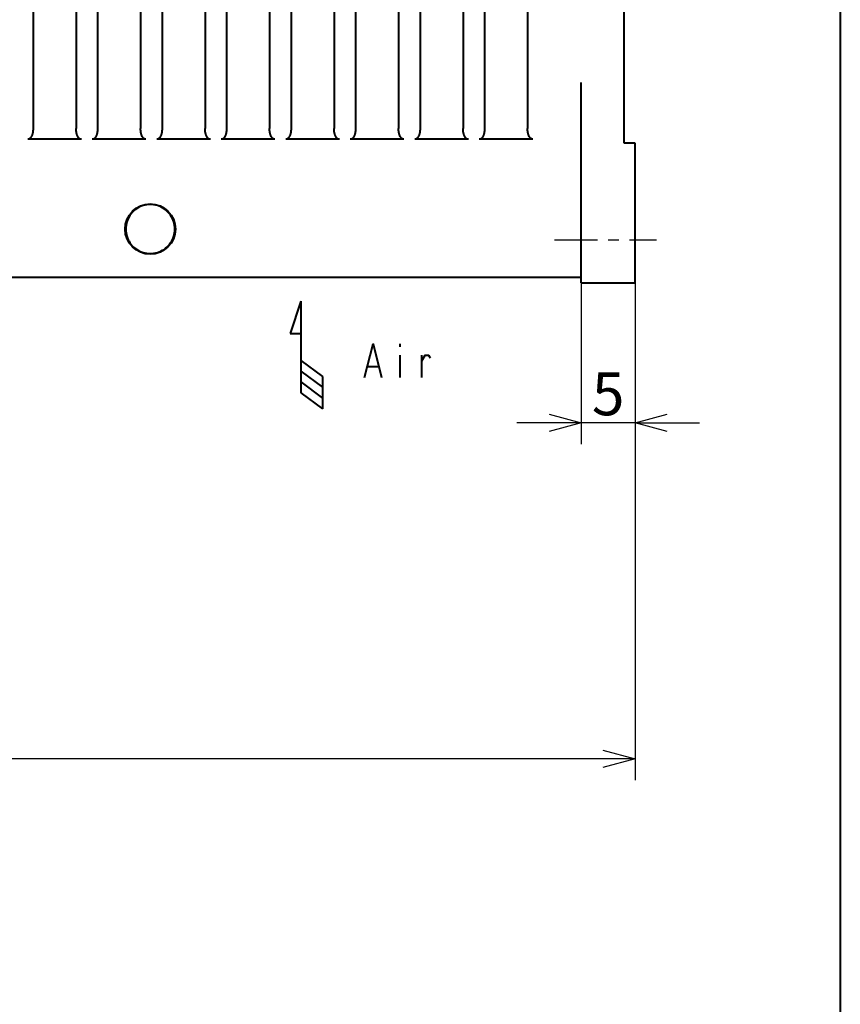
# Model space of a CAD drawing. Units: millimetres. Extents: x 18 to 382, y -45 to 495.
# Drawn here: x 305 to 382, y 242 to 333 of the extents above; entities that cross this region are included whole.
import ezdxf

# ---------------------------------------------------------------- set-up
doc = ezdxf.new("R2010")
doc.units = ezdxf.units.MM
doc.linetypes.add('CENTER', pattern=[7, 4, -1, 1, -1])
doc.layers.get('0').update_dxf_attribs({"lineweight": 40})
doc.layers.add('00_ALL_DIMENSION', color=7, linetype='Continuous')
doc.layers.add('DEFAULT_1', color=7, linetype='CENTER')
doc.styles.add('DIM', font='monotxt.shx', dxfattribs={"bigfont": 'extfont.shx'})
doc.styles.get("Standard").update_dxf_attribs({"font": 'ISOCP.SHX', "bigfont": 'EXTFONT.SHX'})
doc.dimstyles.new('Standard$0', dxfattribs={"dimtxt": 0.18, "dimasz": 0.18, "dimexe": 0.18, "dimexo": 0.0625, "dimgap": 0.09, "dimtad": 0, "dimtih": 1, "dimtoh": 1, "dimdec": 4, "dimzin": 0, "dimdsep": 46, "dimtxsty": 'STANDARD', "dimcen": 0.09, "dimadec": 0, "dimazin": 0, "dimtfac": 1, "dimtdec": 4, "dimtofl": 0, "dimtmove": 0, "dimatfit": 3, "dimfxl": 1, "dimtolj": 1, "dimtzin": 0, "dimarcsym": 0})

# ---------------------------------------------------------------- blocks, each defined once
blk = doc.blocks.new('_Open30')
at = {"color": 0, "linetype": 'ByBlock', "lineweight": -2}
for p, q in [((-1, 0.268), (0, 0)), ((0, 0), (-1, -0.268)), ((0, 0), (-1, 0))]:
    blk.add_line(p, q, dxfattribs=at)
blk = doc.blocks.new('*D21')
at = {"layer": '00_ALL_DIMENSION', "color": 3, "linetype": 'Continuous', "lineweight": -2, "transparency": 16777216}
for p, q in [((357.409, 309.373), (357.409, 293.666)), ((362.409, 309.373), (362.409, 293.666)), ((354.409, 295.666), (351.409, 295.666)), ((362.409, 295.666), (357.409, 295.666)), ((365.409, 295.666), (368.409, 295.666))]:
    blk.add_line(p, q, dxfattribs=at)
at = {"layer": 'Defpoints', "color": 0, "linetype": 'Continuous', "transparency": 16777216}
for p in [(357.409, 310.373), (362.409, 310.373), (357.409, 295.666)]:
    blk.add_point(p, dxfattribs=at)
at = {"layer": '00_ALL_DIMENSION', "color": 3, "linetype": 'Continuous', "lineweight": -2, "transparency": 16777216, "xscale": 3, "yscale": 3, "zscale": 3}
blk.add_blockref('_Open30', (357.409, 295.666), dxfattribs=at)
at = {"layer": '00_ALL_DIMENSION', "color": 3, "linetype": 'Continuous', "lineweight": -2, "transparency": 16777216, "xscale": 3, "yscale": 3, "zscale": 3, "rotation": 180}
blk.add_blockref('_Open30', (362.409, 295.666), dxfattribs=at)
at = {"layer": '00_ALL_DIMENSION', "color": 2, "linetype": 'Continuous', "transparency": 16777216, "insert": (359.909, 298.366), "char_height": 4, "attachment_point": 5, "style": 'DIM'}
blk.add_mtext('\\A1;5', dxfattribs=at)
blk = doc.blocks.new('*D22')
at = {"layer": '00_ALL_DIMENSION', "color": 3, "linetype": 'Continuous', "lineweight": -2, "transparency": 16777216}
for p, q in [((362.409, 309.373), (362.409, 262.416)), ((208.409, 307.741), (208.409, 262.416)), ((359.409, 264.416), (211.409, 264.416))]:
    blk.add_line(p, q, dxfattribs=at)
at = {"layer": 'Defpoints', "color": 0, "linetype": 'Continuous', "transparency": 16777216}
for p in [(362.409, 310.373), (208.409, 308.741), (208.409, 264.416)]:
    blk.add_point(p, dxfattribs=at)
at = {"layer": '00_ALL_DIMENSION', "color": 3, "linetype": 'Continuous', "lineweight": -2, "transparency": 16777216, "xscale": 3, "yscale": 3, "zscale": 3, "rotation": 180}
blk.add_blockref('_Open30', (208.409, 264.416), dxfattribs=at)
at = {"layer": '00_ALL_DIMENSION', "color": 3, "linetype": 'Continuous', "lineweight": -2, "transparency": 16777216, "xscale": 3, "yscale": 3, "zscale": 3}
blk.add_blockref('_Open30', (362.409, 264.416), dxfattribs=at)
at = {"layer": '00_ALL_DIMENSION', "color": 2, "linetype": 'Continuous', "transparency": 16777216, "insert": (285.409, 267.116), "char_height": 4, "attachment_point": 5, "style": 'DIM'}
blk.add_mtext('\\A1;154', dxfattribs=at)
blk = doc.blocks.new('ARROW_AIR_BL0', base_point=(268.685, 237.91))
at = {"color": 7, "linetype": 'Continuous'}
for p, q in [((268.285, 241.91), (267.485, 239.51)), ((268.285, 241.91), (268.285, 235.11)), ((267.485, 239.51), (268.285, 239.51)), ((268.285, 237.51), (269.885, 236.31)), ((268.285, 236.71), (269.885, 235.51)), ((269.885, 236.31), (269.885, 233.91)), ((268.285, 235.91), (269.885, 234.71)), ((268.285, 235.11), (269.885, 233.91))]:
    blk.add_line(p, q, dxfattribs=at)

msp = doc.modelspace()

# ---------------------------------------------------------------- linework, layer by layer
at = {"linetype": 'Continuous'}
msp.add_line((381.50718, 494.67489), (381.50718, -45.02511), dxfattribs=at)
at = {"color": 7, "linetype": 'Continuous'}
for p, q in [((361.40864, 321.68507), (361.40864, 421.68507)), ((306.40864, 420.32063), (306.40864, 323.04951)), ((310.40864, 420.32063), (310.40864, 323.04951)), ((312.40864, 420.32063), (312.40864, 323.04951)), ((316.40864, 420.32063), (316.40864, 323.04951)), ((318.40864, 420.32063), (318.40864, 323.04951)), ((322.40864, 420.32063), (322.40864, 323.04951)), ((324.40864, 420.32063), (324.40864, 323.04951)), ((328.40864, 420.32063), (328.40864, 323.04951)), ((330.40864, 420.32063), (330.40864, 323.04951)), ((334.40864, 420.32063), (334.40864, 323.04951)), ((336.40864, 420.32063), (336.40864, 323.04951)), ((340.40864, 420.32063), (340.40864, 323.04951)), ((342.40864, 420.32063), (342.40864, 323.04951)), ((346.40864, 420.32063), (346.40864, 323.04951)), ((348.40864, 420.32063), (348.40864, 323.04951)), ((352.40864, 420.32063), (352.40864, 323.04951)), ((357.40864, 308.68507), (357.40864, 327.30958)), ((306.29724, 322.39103), (306.27663, 322.3443)), ((306.31606, 322.44019), (306.29724, 322.39103)), ((306.33315, 322.49149), (306.31606, 322.44019)), ((306.34854, 322.54482), (306.33315, 322.49149)), ((306.36221, 322.6003), (306.34854, 322.54482)), ((306.37415, 322.65795), (306.36221, 322.6003)), ((306.38443, 322.71779), (306.37415, 322.65795)), ((306.393, 322.77981), (306.38443, 322.71779)), ((306.39971, 322.84399), (306.393, 322.77981)), ((306.40454, 322.91033), (306.39971, 322.84399)), ((306.40751, 322.97883), (306.40454, 322.91033)), ((306.40864, 323.04951), (306.40751, 322.97883)), ((310.40977, 322.97901), (310.40864, 323.04951)), ((310.41273, 322.91066), (310.40977, 322.97901)), ((310.41753, 322.84445), (310.41273, 322.91066)), ((310.42423, 322.78035), (310.41753, 322.84445)), ((310.43277, 322.71839), (310.42423, 322.78035)), ((310.44299, 322.65869), (310.43277, 322.71839)), ((310.45485, 322.60131), (310.44299, 322.65869)), ((310.46839, 322.5462), (310.45485, 322.60131)), ((310.48357, 322.49331), (310.46839, 322.5462)), ((310.50034, 322.44262), (310.48357, 322.49331)), ((310.51875, 322.39414), (310.50034, 322.44262)), ((310.53897, 322.3479), (310.51875, 322.39414)), ((312.29681, 322.39), (312.27617, 322.34332)), ((312.31569, 322.43915), (312.29681, 322.39)), ((312.33284, 322.49049), (312.31569, 322.43915)), ((312.34829, 322.5439), (312.33284, 322.49049)), ((312.36202, 322.59949), (312.34829, 322.5439)), ((312.37402, 322.65725), (312.36202, 322.59949)), ((312.38434, 322.71719), (312.37402, 322.65725)), ((312.39294, 322.7793), (312.38434, 322.71719)), ((312.39968, 322.84358), (312.39294, 322.7793)), ((312.40452, 322.91005), (312.39968, 322.84358)), ((312.40751, 322.97869), (312.40452, 322.91005)), ((312.40864, 323.04951), (312.40751, 322.97869)), ((316.40977, 322.97901), (316.40864, 323.04951)), ((316.41273, 322.91066), (316.40977, 322.97901)), ((316.41753, 322.84445), (316.41273, 322.91066)), ((316.42423, 322.78035), (316.41753, 322.84445)), ((316.43277, 322.71839), (316.42423, 322.78035)), ((316.44299, 322.65869), (316.43277, 322.71839)), ((316.45485, 322.60131), (316.44299, 322.65869)), ((316.46839, 322.5462), (316.45485, 322.60131)), ((316.48357, 322.49331), (316.46839, 322.5462)), ((316.50034, 322.44262), (316.48357, 322.49331)), ((316.51875, 322.39414), (316.50034, 322.44262)), ((316.53897, 322.3479), (316.51875, 322.39414)), ((318.29654, 322.38935), (318.27589, 322.34272)), ((318.31545, 322.43848), (318.29654, 322.38935)), ((318.33263, 322.48981), (318.31545, 322.43848)), ((318.34812, 322.54326), (318.33263, 322.48981)), ((318.36189, 322.59892), (318.34812, 322.54326)), ((318.37393, 322.65675), (318.36189, 322.59892)), ((318.38427, 322.71675), (318.37393, 322.65675)), ((318.39289, 322.77893), (318.38427, 322.71675)), ((318.39965, 322.84329), (318.39289, 322.77893)), ((318.40451, 322.90984), (318.39965, 322.84329)), ((318.4075, 322.97858), (318.40451, 322.90984)), ((318.40864, 323.04951), (318.4075, 322.97858)), ((322.40977, 322.97902), (322.40864, 323.04951)), ((322.41273, 322.91067), (322.40977, 322.97902)), ((322.41753, 322.84446), (322.41273, 322.91067)), ((322.42423, 322.78035), (322.41753, 322.84446)), ((322.43277, 322.71839), (322.42423, 322.78035)), ((322.44299, 322.65869), (322.43277, 322.71839)), ((322.45485, 322.60131), (322.44299, 322.65869)), ((322.46839, 322.5462), (322.45485, 322.60131)), ((322.48357, 322.49332), (322.46839, 322.5462)), ((322.50033, 322.44262), (322.48357, 322.49332)), ((322.51874, 322.39415), (322.50033, 322.44262)), ((322.53896, 322.34792), (322.51874, 322.39415)), ((324.29858, 322.39422), (324.27837, 322.34802)), ((324.31697, 322.44265), (324.29858, 322.39422)), ((324.33372, 322.49331), (324.31697, 322.44265)), ((324.34889, 322.54619), (324.33372, 322.49331)), ((324.36243, 322.60129), (324.34889, 322.54619)), ((324.37429, 322.65867), (324.36243, 322.60129)), ((324.38451, 322.71837), (324.37429, 322.65867)), ((324.39305, 322.78034), (324.38451, 322.71837)), ((324.39975, 322.84445), (324.39305, 322.78034)), ((324.40456, 322.91066), (324.39975, 322.84445)), ((324.40752, 322.97901), (324.40456, 322.91066)), ((324.40864, 323.04951), (324.40752, 322.97901)), ((328.40977, 322.97902), (328.40864, 323.04951)), ((328.41273, 322.91067), (328.40977, 322.97902)), ((328.41753, 322.84446), (328.41273, 322.91067)), ((328.42423, 322.78035), (328.41753, 322.84446)), ((328.43277, 322.71839), (328.42423, 322.78035)), ((328.44299, 322.65869), (328.43277, 322.71839)), ((328.45485, 322.60131), (328.44299, 322.65869)), ((328.46839, 322.5462), (328.45485, 322.60131)), ((328.48357, 322.49332), (328.46839, 322.5462)), ((328.50033, 322.44262), (328.48357, 322.49332)), ((328.51874, 322.39415), (328.50033, 322.44262)), ((328.53896, 322.34792), (328.51874, 322.39415)), ((330.29858, 322.39422), (330.27837, 322.34802)), ((330.31697, 322.44265), (330.29858, 322.39422)), ((330.33372, 322.49331), (330.31697, 322.44265)), ((330.34889, 322.54619), (330.33372, 322.49331)), ((330.36243, 322.60129), (330.34889, 322.54619)), ((330.37429, 322.65867), (330.36243, 322.60129)), ((330.38451, 322.71837), (330.37429, 322.65867)), ((330.39305, 322.78034), (330.38451, 322.71837)), ((330.39975, 322.84445), (330.39305, 322.78034)), ((330.40456, 322.91066), (330.39975, 322.84445)), ((330.40752, 322.97901), (330.40456, 322.91066)), ((330.40864, 323.04951), (330.40752, 322.97901)), ((334.40977, 322.97902), (334.40864, 323.04951)), ((334.41273, 322.91067), (334.40977, 322.97902)), ((334.41753, 322.84446), (334.41273, 322.91067)), ((334.42423, 322.78035), (334.41753, 322.84446)), ((334.43277, 322.71839), (334.42423, 322.78035)), ((334.44299, 322.65869), (334.43277, 322.71839)), ((334.45485, 322.60131), (334.44299, 322.65869)), ((334.46839, 322.5462), (334.45485, 322.60131)), ((334.48357, 322.49332), (334.46839, 322.5462)), ((334.50033, 322.44262), (334.48357, 322.49332)), ((334.51874, 322.39415), (334.50033, 322.44262)), ((334.53896, 322.34792), (334.51874, 322.39415)), ((336.29858, 322.39422), (336.27837, 322.34802)), ((336.31697, 322.44265), (336.29858, 322.39422)), ((336.33372, 322.49331), (336.31697, 322.44265)), ((336.34889, 322.54619), (336.33372, 322.49331)), ((336.36243, 322.60129), (336.34889, 322.54619)), ((336.37429, 322.65867), (336.36243, 322.60129)), ((336.38451, 322.71837), (336.37429, 322.65867)), ((336.39305, 322.78034), (336.38451, 322.71837)), ((336.39975, 322.84445), (336.39305, 322.78034)), ((336.40456, 322.91066), (336.39975, 322.84445)), ((336.40752, 322.97901), (336.40456, 322.91066)), ((336.40864, 323.04951), (336.40752, 322.97901)), ((340.40977, 322.97902), (340.40864, 323.04951)), ((340.41273, 322.91067), (340.40977, 322.97902)), ((340.41753, 322.84446), (340.41273, 322.91067)), ((340.42423, 322.78035), (340.41753, 322.84446)), ((340.43277, 322.71839), (340.42423, 322.78035)), ((340.44299, 322.65869), (340.43277, 322.71839)), ((340.45485, 322.60131), (340.44299, 322.65869)), ((340.46839, 322.5462), (340.45485, 322.60131)), ((340.48357, 322.49332), (340.46839, 322.5462)), ((340.50033, 322.44262), (340.48357, 322.49332)), ((340.51874, 322.39415), (340.50033, 322.44262)), ((340.53896, 322.34792), (340.51874, 322.39415)), ((342.29858, 322.39422), (342.27837, 322.34802)), ((342.31697, 322.44265), (342.29858, 322.39422)), ((342.33372, 322.49331), (342.31697, 322.44265)), ((342.34889, 322.54619), (342.33372, 322.49331)), ((342.36243, 322.60129), (342.34889, 322.54619)), ((342.37429, 322.65867), (342.36243, 322.60129)), ((342.38451, 322.71837), (342.37429, 322.65867)), ((342.39305, 322.78034), (342.38451, 322.71837)), ((342.39975, 322.84445), (342.39305, 322.78034)), ((342.40456, 322.91066), (342.39975, 322.84445)), ((342.40752, 322.97901), (342.40456, 322.91066)), ((342.40864, 323.04951), (342.40752, 322.97901)), ((346.40977, 322.97902), (346.40864, 323.04951)), ((346.41273, 322.91067), (346.40977, 322.97902)), ((346.41753, 322.84446), (346.41273, 322.91067)), ((346.42423, 322.78035), (346.41753, 322.84446)), ((346.43277, 322.71839), (346.42423, 322.78035)), ((346.44299, 322.65869), (346.43277, 322.71839)), ((346.45485, 322.60131), (346.44299, 322.65869)), ((346.46839, 322.5462), (346.45485, 322.60131)), ((346.48357, 322.49332), (346.46839, 322.5462)), ((346.50033, 322.44262), (346.48357, 322.49332)), ((346.51874, 322.39415), (346.50033, 322.44262)), ((346.53896, 322.34792), (346.51874, 322.39415)), ((348.29858, 322.39422), (348.27837, 322.34802)), ((348.31697, 322.44265), (348.29858, 322.39422)), ((348.33372, 322.49331), (348.31697, 322.44265)), ((348.34889, 322.54619), (348.33372, 322.49331)), ((348.36243, 322.60129), (348.34889, 322.54619)), ((348.37429, 322.65867), (348.36243, 322.60129)), ((348.38451, 322.71837), (348.37429, 322.65867)), ((348.39305, 322.78034), (348.38451, 322.71837)), ((348.39975, 322.84445), (348.39305, 322.78034)), ((348.40456, 322.91066), (348.39975, 322.84445)), ((348.40752, 322.97901), (348.40456, 322.91066)), ((348.40864, 323.04951), (348.40752, 322.97901)), ((352.40977, 322.97902), (352.40864, 323.04951)), ((352.41273, 322.91067), (352.40977, 322.97902)), ((352.41753, 322.84446), (352.41273, 322.91067)), ((352.42423, 322.78035), (352.41753, 322.84446)), ((352.43277, 322.71839), (352.42423, 322.78035)), ((352.44299, 322.65869), (352.43277, 322.71839)), ((352.45485, 322.60131), (352.44299, 322.65869)), ((352.46839, 322.5462), (352.45485, 322.60131)), ((352.48357, 322.49332), (352.46839, 322.5462)), ((352.50033, 322.44262), (352.48357, 322.49332)), ((352.51874, 322.39415), (352.50033, 322.44262)), ((352.53896, 322.34792), (352.51874, 322.39415)), ((305.95123, 322.04425), (305.91599, 322.04176)), ((310.9013, 322.04176), (305.91599, 322.04176)), ((305.98578, 322.05115), (305.95123, 322.04425)), ((306.01965, 322.06247), (305.98578, 322.05115)), ((306.05299, 322.07835), (306.01965, 322.06247)), ((306.08565, 322.09864), (306.05299, 322.07835)), ((306.11712, 322.12289), (306.08565, 322.09864)), ((306.14739, 322.15119), (306.11712, 322.12289)), ((306.17649, 322.18345), (306.14739, 322.15119)), ((306.204, 322.21896), (306.17649, 322.18345)), ((306.22986, 322.25777), (306.204, 322.21896)), ((306.25414, 322.29982), (306.22986, 322.25777)), ((306.27663, 322.3443), (306.25414, 322.29982)), ((310.56107, 322.30366), (310.53897, 322.3479)), ((310.58498, 322.26166), (310.56107, 322.30366)), ((310.61064, 322.22269), (310.58498, 322.26166)), ((310.63818, 322.18668), (310.61064, 322.22269)), ((310.66748, 322.1537), (310.63818, 322.18668)), ((310.69803, 322.12473), (310.66748, 322.1537)), ((310.72987, 322.09991), (310.69803, 322.12473)), ((310.76298, 322.07911), (310.72987, 322.09991)), ((310.79674, 322.06284), (310.76298, 322.07911)), ((310.83094, 322.05128), (310.79674, 322.06284)), ((310.8658, 322.04425), (310.83094, 322.05128)), ((310.9013, 322.04176), (310.8658, 322.04425)), ((311.95116, 322.04424), (311.91599, 322.04176)), ((316.9013, 322.04176), (311.91599, 322.04176)), ((311.98565, 322.05112), (311.95116, 322.04424)), ((312.01946, 322.06239), (311.98565, 322.05112)), ((312.05275, 322.07822), (312.01946, 322.06239)), ((312.08536, 322.09844), (312.05275, 322.07822)), ((312.1168, 322.12261), (312.08536, 322.09844)), ((312.14703, 322.15082), (312.1168, 322.12261)), ((312.17609, 322.18298), (312.14703, 322.15082)), ((312.20357, 322.21837), (312.17609, 322.18298)), ((312.22941, 322.25704), (312.20357, 322.21837)), ((312.25368, 322.29894), (312.22941, 322.25704)), ((312.27617, 322.34332), (312.25368, 322.29894)), ((316.56107, 322.30366), (316.53897, 322.3479)), ((316.58498, 322.26166), (316.56107, 322.30366)), ((316.61064, 322.22269), (316.58498, 322.26166)), ((316.63818, 322.18668), (316.61064, 322.22269)), ((316.66748, 322.1537), (316.63818, 322.18668)), ((316.69803, 322.12473), (316.66748, 322.1537)), ((316.72987, 322.09991), (316.69803, 322.12473)), ((316.76298, 322.07911), (316.72987, 322.09991)), ((316.79674, 322.06284), (316.76298, 322.07911)), ((316.83094, 322.05128), (316.79674, 322.06284)), ((316.8658, 322.04425), (316.83094, 322.05128)), ((316.9013, 322.04176), (316.8658, 322.04425)), ((317.95112, 322.04423), (317.91599, 322.04176)), ((322.9013, 322.04176), (317.91599, 322.04176)), ((317.98557, 322.05109), (317.95112, 322.04423)), ((318.01935, 322.06235), (317.98557, 322.05109)), ((318.05261, 322.07815), (318.01935, 322.06235)), ((318.0852, 322.09833), (318.05261, 322.07815)), ((318.11662, 322.12247), (318.0852, 322.09833)), ((318.14684, 322.15063), (318.11662, 322.12247)), ((318.17589, 322.18274), (318.14684, 322.15063)), ((318.20336, 322.21807), (318.17589, 322.18274)), ((318.22917, 322.25664), (318.20336, 322.21807)), ((318.25341, 322.29843), (318.22917, 322.25664)), ((318.27589, 322.34272), (318.25341, 322.29843)), ((322.56105, 322.3037), (322.53896, 322.34792)), ((322.58495, 322.26171), (322.56105, 322.3037)), ((322.6106, 322.22275), (322.58495, 322.26171)), ((322.63815, 322.18673), (322.6106, 322.22275)), ((322.66746, 322.15372), (322.63815, 322.18673)), ((322.69802, 322.12473), (322.66746, 322.15372)), ((322.72987, 322.09991), (322.69802, 322.12473)), ((322.76297, 322.07911), (322.72987, 322.09991)), ((322.79672, 322.06285), (322.76297, 322.07911)), ((322.83092, 322.05128), (322.79672, 322.06285)), ((322.86579, 322.04425), (322.83092, 322.05128)), ((322.9013, 322.04176), (322.86579, 322.04425)), ((323.95138, 322.04421), (323.91599, 322.04176)), ((328.9013, 322.04176), (323.91599, 322.04176)), ((323.98616, 322.05121), (323.95138, 322.04421)), ((324.02032, 322.06274), (323.98616, 322.05121)), ((324.05406, 322.07898), (324.02032, 322.06274)), ((324.08719, 322.09975), (324.05406, 322.07898)), ((324.11908, 322.12457), (324.08719, 322.09975)), ((324.14971, 322.15362), (324.11908, 322.12457)), ((324.17911, 322.18671), (324.14971, 322.15362)), ((324.20673, 322.2228), (324.17911, 322.18671)), ((324.2324, 322.2618), (324.20673, 322.2228)), ((324.25629, 322.3038), (324.2324, 322.2618)), ((324.27837, 322.34802), (324.25629, 322.3038)), ((328.56105, 322.3037), (328.53896, 322.34792)), ((328.58495, 322.26171), (328.56105, 322.3037)), ((328.6106, 322.22275), (328.58495, 322.26171)), ((328.63815, 322.18673), (328.6106, 322.22275)), ((328.66746, 322.15372), (328.63815, 322.18673)), ((328.69802, 322.12473), (328.66746, 322.15372)), ((328.72987, 322.09991), (328.69802, 322.12473)), ((328.76297, 322.07911), (328.72987, 322.09991)), ((328.79672, 322.06285), (328.76297, 322.07911)), ((328.83092, 322.05128), (328.79672, 322.06285)), ((328.86579, 322.04425), (328.83092, 322.05128)), ((328.9013, 322.04176), (328.86579, 322.04425)), ((329.95138, 322.04421), (329.91599, 322.04176)), ((334.9013, 322.04176), (329.91599, 322.04176)), ((329.98616, 322.05121), (329.95138, 322.04421)), ((330.02032, 322.06274), (329.98616, 322.05121)), ((330.05406, 322.07898), (330.02032, 322.06274)), ((330.08719, 322.09975), (330.05406, 322.07898)), ((330.11908, 322.12457), (330.08719, 322.09975)), ((330.14971, 322.15362), (330.11908, 322.12457)), ((330.17911, 322.18671), (330.14971, 322.15362)), ((330.20673, 322.2228), (330.17911, 322.18671)), ((330.2324, 322.2618), (330.20673, 322.2228)), ((330.25629, 322.3038), (330.2324, 322.2618)), ((330.27837, 322.34802), (330.25629, 322.3038)), ((334.56105, 322.3037), (334.53896, 322.34792)), ((334.58495, 322.26171), (334.56105, 322.3037)), ((334.6106, 322.22275), (334.58495, 322.26171)), ((334.63815, 322.18673), (334.6106, 322.22275)), ((334.66746, 322.15372), (334.63815, 322.18673)), ((334.69802, 322.12473), (334.66746, 322.15372)), ((334.72987, 322.09991), (334.69802, 322.12473)), ((334.76297, 322.07911), (334.72987, 322.09991)), ((334.79672, 322.06285), (334.76297, 322.07911)), ((334.83092, 322.05128), (334.79672, 322.06285)), ((334.86579, 322.04425), (334.83092, 322.05128)), ((334.9013, 322.04176), (334.86579, 322.04425)), ((335.95138, 322.04421), (335.91599, 322.04176)), ((340.9013, 322.04176), (335.91599, 322.04176)), ((335.98616, 322.05121), (335.95138, 322.04421)), ((336.02032, 322.06274), (335.98616, 322.05121)), ((336.05406, 322.07898), (336.02032, 322.06274)), ((336.08719, 322.09975), (336.05406, 322.07898)), ((336.11908, 322.12457), (336.08719, 322.09975)), ((336.14971, 322.15362), (336.11908, 322.12457)), ((336.17911, 322.18671), (336.14971, 322.15362)), ((336.20673, 322.2228), (336.17911, 322.18671)), ((336.2324, 322.2618), (336.20673, 322.2228)), ((336.25629, 322.3038), (336.2324, 322.2618)), ((336.27837, 322.34802), (336.25629, 322.3038)), ((340.56105, 322.3037), (340.53896, 322.34792)), ((340.58495, 322.26171), (340.56105, 322.3037)), ((340.6106, 322.22275), (340.58495, 322.26171)), ((340.63815, 322.18673), (340.6106, 322.22275)), ((340.66746, 322.15372), (340.63815, 322.18673)), ((340.69802, 322.12473), (340.66746, 322.15372)), ((340.72987, 322.09991), (340.69802, 322.12473)), ((340.76297, 322.07911), (340.72987, 322.09991)), ((340.79672, 322.06285), (340.76297, 322.07911)), ((340.83092, 322.05128), (340.79672, 322.06285)), ((340.86579, 322.04425), (340.83092, 322.05128)), ((340.9013, 322.04176), (340.86579, 322.04425)), ((341.95138, 322.04421), (341.91599, 322.04176)), ((346.9013, 322.04176), (341.91599, 322.04176)), ((341.98616, 322.05121), (341.95138, 322.04421)), ((342.02032, 322.06274), (341.98616, 322.05121)), ((342.05406, 322.07898), (342.02032, 322.06274)), ((342.08719, 322.09975), (342.05406, 322.07898)), ((342.11908, 322.12457), (342.08719, 322.09975)), ((342.14971, 322.15362), (342.11908, 322.12457)), ((342.17911, 322.18671), (342.14971, 322.15362)), ((342.20673, 322.2228), (342.17911, 322.18671)), ((342.2324, 322.2618), (342.20673, 322.2228)), ((342.25629, 322.3038), (342.2324, 322.2618)), ((342.27837, 322.34802), (342.25629, 322.3038)), ((346.56105, 322.3037), (346.53896, 322.34792)), ((346.58495, 322.26171), (346.56105, 322.3037)), ((346.6106, 322.22275), (346.58495, 322.26171)), ((346.63815, 322.18673), (346.6106, 322.22275)), ((346.66746, 322.15372), (346.63815, 322.18673)), ((346.69802, 322.12473), (346.66746, 322.15372)), ((346.72987, 322.09991), (346.69802, 322.12473)), ((346.76297, 322.07911), (346.72987, 322.09991)), ((346.79672, 322.06285), (346.76297, 322.07911)), ((346.83092, 322.05128), (346.79672, 322.06285)), ((346.86579, 322.04425), (346.83092, 322.05128)), ((346.9013, 322.04176), (346.86579, 322.04425)), ((347.95138, 322.04421), (347.91599, 322.04176)), ((352.9013, 322.04176), (347.91599, 322.04176)), ((347.98616, 322.05121), (347.95138, 322.04421)), ((348.02032, 322.06274), (347.98616, 322.05121)), ((348.05406, 322.07898), (348.02032, 322.06274)), ((348.08719, 322.09975), (348.05406, 322.07898)), ((348.11908, 322.12457), (348.08719, 322.09975)), ((348.14971, 322.15362), (348.11908, 322.12457)), ((348.17911, 322.18671), (348.14971, 322.15362)), ((348.20673, 322.2228), (348.17911, 322.18671)), ((348.2324, 322.2618), (348.20673, 322.2228)), ((348.25629, 322.3038), (348.2324, 322.2618)), ((348.27837, 322.34802), (348.25629, 322.3038)), ((352.56105, 322.3037), (352.53896, 322.34792)), ((352.58495, 322.26171), (352.56105, 322.3037)), ((352.6106, 322.22275), (352.58495, 322.26171)), ((352.63815, 322.18673), (352.6106, 322.22275)), ((352.66746, 322.15372), (352.63815, 322.18673)), ((352.69802, 322.12473), (352.66746, 322.15372)), ((352.72987, 322.09991), (352.69802, 322.12473)), ((352.76297, 322.07911), (352.72987, 322.09991)), ((352.79672, 322.06285), (352.76297, 322.07911)), ((352.83092, 322.05128), (352.79672, 322.06285)), ((352.86579, 322.04425), (352.83092, 322.05128)), ((352.9013, 322.04176), (352.86579, 322.04425)), ((362.40864, 321.66761), (361.40864, 321.68507)), ((362.40864, 308.68507), (362.40864, 321.66761)), ((317.30864, 315.96583), (317.13705, 315.9592)), ((317.48034, 315.95934), (317.30864, 315.96583)), ((315.52533, 315.1057), (315.42466, 314.96923)), ((315.63687, 315.23507), (315.52533, 315.1057)), ((315.75867, 315.35694), (315.63687, 315.23507)), ((315.88798, 315.46855), (315.75867, 315.35694)), ((316.02441, 315.56931), (315.88798, 315.46855)), ((316.16835, 315.65981), (316.02441, 315.56931)), ((316.3182, 315.73908), (316.16835, 315.65981)), ((316.47455, 315.80721), (316.3182, 315.73908)), ((316.63681, 315.86411), (316.47455, 315.80721)), ((316.80168, 315.90855), (316.63681, 315.86411)), ((316.96806, 315.94011), (316.80168, 315.90855)), ((317.13705, 315.9592), (316.96806, 315.94011)), ((317.64943, 315.94037), (317.48034, 315.95934)), ((317.81592, 315.90892), (317.64943, 315.94037)), ((317.98091, 315.86458), (317.81592, 315.90892)), ((318.1433, 315.80776), (317.98091, 315.86458)), ((318.29978, 315.73969), (318.1433, 315.80776)), ((318.44976, 315.66046), (318.29978, 315.73969)), ((318.59382, 315.56999), (318.44976, 315.66046)), ((318.73038, 315.46925), (318.59382, 315.56999)), ((318.85981, 315.35764), (318.73038, 315.46925)), ((318.98173, 315.23575), (318.85981, 315.35764)), ((319.09338, 315.10636), (318.98173, 315.23575)), ((319.19415, 314.96985), (319.09338, 315.10636)), ((315.08588, 314.1919), (315.05434, 314.02469)), ((315.13023, 314.35676), (315.08588, 314.1919)), ((315.18704, 314.51903), (315.13023, 314.35676)), ((315.25507, 314.67538), (315.18704, 314.51903)), ((315.33425, 314.82526), (315.25507, 314.67538)), ((315.42466, 314.96923), (315.33425, 314.82526)), ((319.28465, 314.82583), (319.19415, 314.96985)), ((319.36391, 314.67589), (319.28465, 314.82583)), ((319.43202, 314.51947), (319.36391, 314.67589)), ((319.48889, 314.35712), (319.43202, 314.51947)), ((319.53329, 314.19218), (319.48889, 314.35712)), ((319.56486, 314.02487), (319.53329, 314.19218)), ((315.03526, 313.85488), (315.02886, 313.68507)), ((315.02886, 313.68507), (315.03526, 313.51526)), ((315.05434, 314.02469), (315.03526, 313.85488)), ((315.03526, 313.51526), (315.05434, 313.34545)), ((315.05434, 313.34545), (315.08588, 313.17823)), ((319.53329, 313.17796), (319.56486, 313.34526)), ((319.58396, 313.85497), (319.56486, 314.02487)), ((319.56486, 313.34526), (319.58396, 313.51517)), ((319.59038, 313.68507), (319.58396, 313.85497)), ((319.58396, 313.51517), (319.59038, 313.68507)), ((315.08588, 313.17823), (315.13023, 313.01337)), ((315.13023, 313.01337), (315.18704, 312.85111)), ((315.18704, 312.85111), (315.25507, 312.69475)), ((315.25507, 312.69475), (315.33425, 312.54488)), ((315.33425, 312.54488), (315.42466, 312.40091)), ((315.42466, 312.40091), (315.52533, 312.26443)), ((319.09338, 312.26378), (319.19415, 312.40029)), ((319.19415, 312.40029), (319.28465, 312.54431)), ((319.28465, 312.54431), (319.36391, 312.69424)), ((319.36391, 312.69424), (319.43202, 312.85067)), ((319.43202, 312.85067), (319.48889, 313.01302)), ((319.48889, 313.01302), (319.53329, 313.17796)), ((315.52533, 312.26443), (315.63687, 312.13507)), ((315.63687, 312.13507), (315.75867, 312.0132)), ((315.75867, 312.0132), (315.88798, 311.90158)), ((315.88798, 311.90158), (316.02441, 311.80083)), ((316.02441, 311.80083), (316.16835, 311.71033)), ((316.16835, 311.71033), (316.3182, 311.63106)), ((316.3182, 311.63106), (316.47455, 311.56293)), ((316.47455, 311.56293), (316.63681, 311.50602)), ((316.63681, 311.50602), (316.80168, 311.46159)), ((316.80168, 311.46159), (316.96806, 311.43003)), ((316.96806, 311.43003), (317.13705, 311.41094)), ((317.13705, 311.41094), (317.30864, 311.40431)), ((317.30864, 311.40431), (317.48034, 311.4108)), ((317.48034, 311.4108), (317.64943, 311.42977)), ((317.64943, 311.42977), (317.81592, 311.46122)), ((317.81592, 311.46122), (317.98091, 311.50556)), ((317.98091, 311.50556), (318.1433, 311.56238)), ((318.1433, 311.56238), (318.29978, 311.63045)), ((318.29978, 311.63045), (318.44976, 311.70967)), ((318.44976, 311.70967), (318.59382, 311.80014)), ((318.59382, 311.80014), (318.73038, 311.90089)), ((318.73038, 311.90089), (318.85981, 312.0125)), ((318.85981, 312.0125), (318.98173, 312.13439)), ((318.98173, 312.13439), (319.09338, 312.26378)), ((357.40864, 309.18507), (302.80864, 309.18507)), ((357.40864, 308.68507), (362.40864, 308.68507))]:
    msp.add_line(p, q, dxfattribs=at)
at = {"color": 2, "linetype": 'Continuous'}
for p, q in [((340.53673, 302.99756), (340.53673, 302.73715)), ((340.53673, 301.95589), (340.53673, 299.87256)), ((342.56797, 299.87256), (342.56797, 301.95589)), ((337.56797, 300.91423), (338.50546, 300.91423))]:
    msp.add_line(p, q, dxfattribs=at)
for points in [[(337.25548, 299.87256), (338.03673, 302.99756), (338.81798, 299.87256)], [(342.56797, 301.43506), (342.88049, 301.95589), (343.19297, 301.95589), (343.34922, 301.69548)]]:
    msp.add_lwpolyline(points, dxfattribs=at)
at = {"color": 7, "linetype": 'Continuous'}
msp.add_circle((317.30864, 313.68507), 2.33491, dxfattribs=at)
at = {"layer": 'DEFAULT_1', "color": 7, "linetype": 'CENTER'}
msp.add_line((354.90864, 312.68507), (364.40873, 312.68507), dxfattribs=at)

# ---------------------------------------------------------------- block references
at = {"color": 2, "linetype": 'Continuous', "xscale": 1.25, "yscale": 1.25, "zscale": 1.25}
msp.add_blockref('ARROW_AIR_BL0', (331.83071, 301.96623), dxfattribs=at)

# ---------------------------------------------------------------- dimensions: what is measured, and where the dimension line sits
at = {"layer": '00_ALL_DIMENSION', "color": 2, "linetype": 'Continuous'}
for base, p2, picture, middle in [((208.40864, 264.41632), (208.40864, 308.74146), '*D22', (285.40864, 264.41632)), ((357.40864, 295.66632), (357.40864, 310.37257), '*D21', (359.90864, 295.66632))]:
    dim = msp.add_linear_dim(base=base, p1=(362.40864, 310.37257), p2=p2, angle=180, dimstyle='Standard$0', override={"dimtxt": 4, "dimasz": 3, "dimexe": 2, "dimexo": 1, "dimgap": 0.7, "dimtad": 1, "dimtih": 0, "dimtoh": 0, "dimdec": 0, "dimtxsty": 'DIM', "dimblk1": 'Open30', "dimblk2": 'Open30', "dimsah": 1, "dimcen": 0, "dimclrd": 3, "dimclre": 3, "dimclrt": 2, "dimtdec": 3, "dimtofl": 1, "dimatfit": 0, "dimldrblk": 'Open30'}, dxfattribs=at)
    dim.commit()
    dim.dimension.update_dxf_attribs({"geometry": picture, "text_midpoint": middle, "dimtype": 160})

doc.saveas('drawing.dxf')
